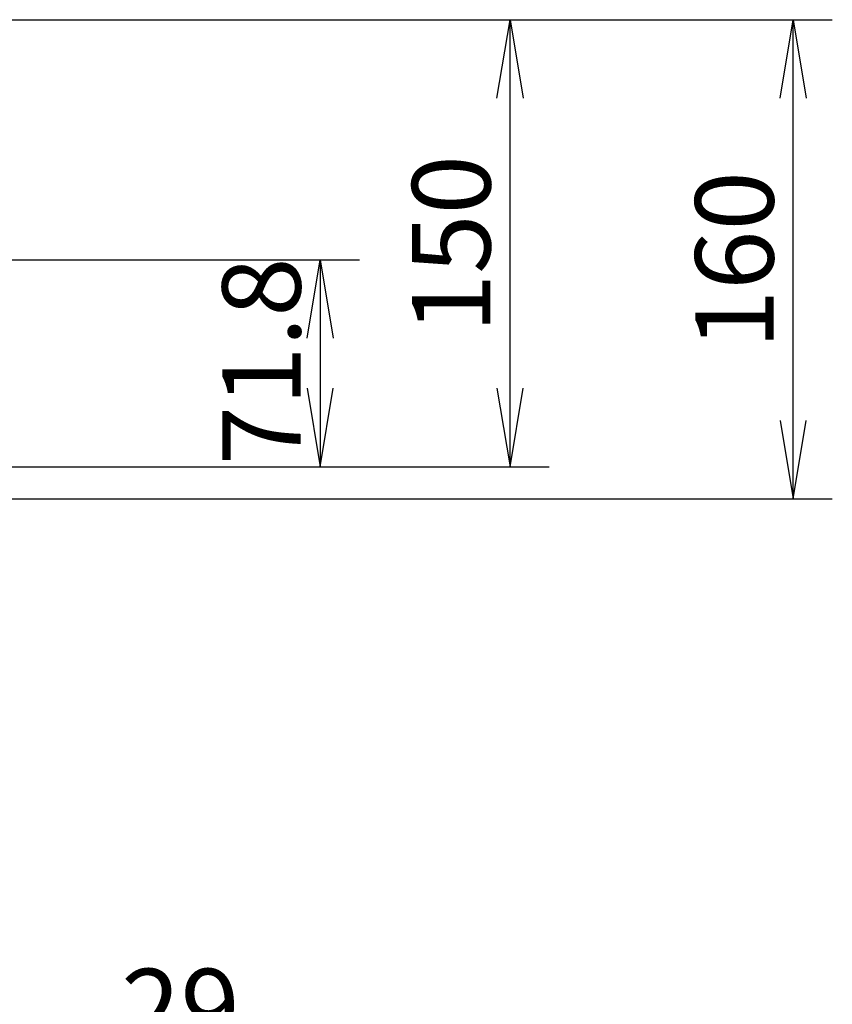
# Model space of a CAD drawing. Extents: x 71 to 1961, y 72 to 1765.
# Drawn here: x 1171 to 1436, y 695 to 1016 of the extents above; entities that cross this region are included whole.
import ezdxf
from ezdxf.enums import TextEntityAlignment as Align

# ---------------------------------------------------------------- set-up
doc = ezdxf.new("R2010")
doc.units = 0
doc.layers.add('DEFAULT', color=7, linetype='CONTINUOUS')
doc.layers.add('DV1_ﾃﾞﾌｫﾙﾄ', color=7, linetype='CONTINUOUS')
doc.styles.add('SEACAD_ARIAL_TTF', font='arial.ttf')
doc.styles.add('SEACAD_SEANSI_TTF', font='seansi.ttf')

# ---------------------------------------------------------------- blocks, each defined once
blk = doc.blocks.new('SE')
at = {"layer": 'DV1_ﾃﾞﾌｫﾙﾄ', "color": 7, "linetype": 'CONTINUOUS'}
for p, q in [((973.22, 1016.13), (1343.78, 1016.13)), ((978.41, 1016.13), (1436.28, 1016.13)), ((1330.98, 870.13), (1330.98, 1016.13)), ((1423.48, 859.62), (1423.48, 1016.13)), ((1083.01, 937.67), (1281.75, 937.67)), ((1268.95, 937.67), (1268.95, 870.13)), ((1103.25, 870.13), (1343.78, 870.13)), ((1103.25, 870.13), (1281.75, 870.13)), ((1141.44, 859.62), (1436.28, 859.62))]:
    blk.add_line(p, q, dxfattribs=at)
for points in [[(1326.71, 990.53), (1330.98, 1016.13), (1335.25, 990.53)], [(1419.21, 990.53), (1423.48, 1016.13), (1427.74, 990.53)], [(1264.68, 912.07), (1268.95, 937.67), (1273.21, 912.07)], [(1264.68, 895.73), (1268.95, 870.13), (1273.21, 895.73)], [(1326.71, 895.73), (1330.98, 870.13), (1335.25, 895.73)], [(1419.21, 885.22), (1423.48, 859.62), (1427.74, 885.22)]]:
    blk.add_lwpolyline(points, dxfattribs=at)
at = {"layer": 'DEFAULT', "color": 7, "linetype": 'CONTINUOUS', "style": 'SEACAD_ARIAL_TTF'}
blk.add_text('29', height=25.6, dxfattribs=at).set_placement((1203.91, 706.12), align=Align.TOP_LEFT)
at = {"layer": 'DV1_ﾃﾞﾌｫﾙﾄ', "color": 7, "linetype": 'CONTINUOUS', "style": 'SEACAD_SEANSI_TTF'}
for s, p in [('150', (1298.98, 913.75)), ('160', (1391.48, 908.5)), ('71.8', (1236.95, 870.62))]:
    blk.add_text(s, height=25.6, rotation=90, dxfattribs=at).set_placement(p, align=Align.TOP_LEFT)

msp = doc.modelspace()

# ---------------------------------------------------------------- block references
at = {"layer": 'DEFAULT'}
msp.add_blockref('SE', (0, 0), dxfattribs=at)

doc.saveas('drawing.dxf')
